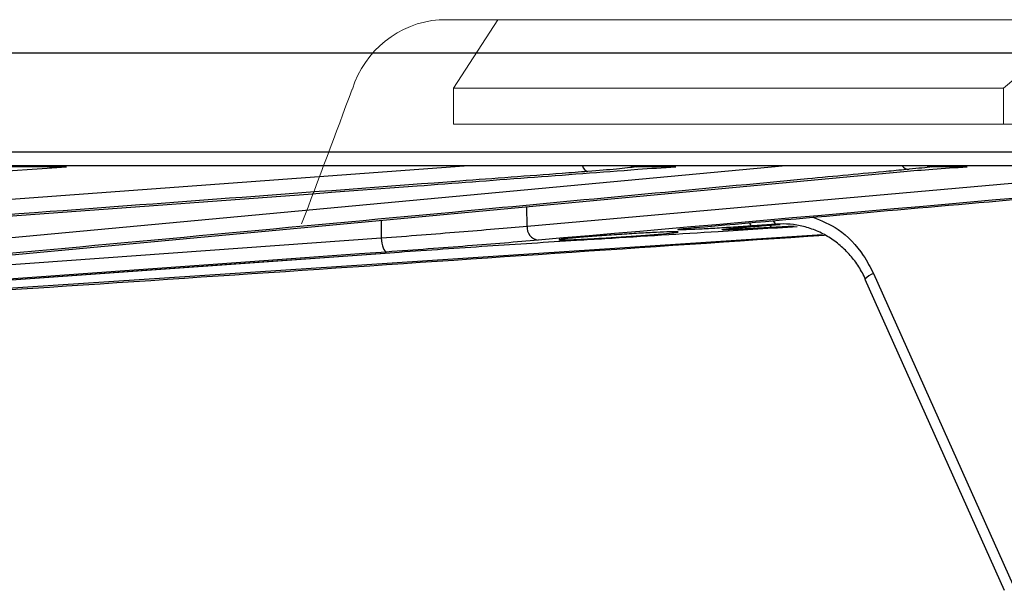
# Model space of a CAD drawing. Units: inches. Extents: x 0 to 543, y -58 to 199.
# Drawn here: x 353 to 355, y 7 to 9 of the extents above; entities that cross this region are included whole.
import ezdxf

# ---------------------------------------------------------------- set-up
doc = ezdxf.new("R2010")
doc.units = ezdxf.units.IN
doc.header["$MEASUREMENT"] = 0

# ---------------------------------------------------------------- blocks, each defined once
blk = doc.blocks.new('lidd')
at = {"linetype": 'Continuous', "lineweight": 15}
for p, q in [((8.4721, 1.1819), (8.5942, 1.1819)), ((8.5017, 1.0393), (8.5942, 1.1819)), ((8.5942, 1.1819), (9.8182, 1.1819)), ((9.8182, 1.1819), (9.6494, 1.0393)), ((8.5017, 1.0393), (9.6494, 1.0393)), ((8.5017, 0.9642), (8.5017, 1.0393)), ((9.6494, 1.0393), (9.6494, 0.9642)), ((8.5017, 0.9642), (9.6494, 0.9642)), ((9.6494, 0.9642), (9.8182, 0.9642))]:
    blk.add_line(p, q, dxfattribs=at)
at = {"linetype": 'Continuous', "lineweight": 25}
for p, q in [((10.4353, 1.1122), (6.4213, 1.1122)), ((-11.5784, 0.9067), (11.6742, 0.9067)), ((11.6442, 0.8772), (-11.5484, 0.8772)), ((6.571, 0.5978), (9.4415, 0.8656)), ((6.5828, 0.6361), (9.1875, 0.8772)), ((6.6242, 0.7381), (8.524, 0.8772)), ((6.7017, 0.8053), (7.6546, 0.8728)), ((7.6948, 0.8755), (7.5798, 0.8755)), ((8.6553, 0.7519), (10.0706, 0.8772)), ((8.966, 0.8755), (8.8827, 0.8755)), ((9.5735, 0.8755), (9.5, 0.8755)), ((8.6553, 0.7519), (8.6548, 0.7922)), ((8.351, 0.7639), (8.3512, 0.7272)), ((9.1754, 0.7558), (9.1252, 0.7522)), ((9.1444, 0.7522), (9.1832, 0.755)), ((9.1446, 0.7523), (9.1444, 0.7522)), ((9.1446, 0.7523), (9.1832, 0.755)), ((9.2124, 0.7519), (9.1626, 0.7488)), ((9.271, 0.7334), (6.5576, 0.5548)), ((6.7827, 0.6148), (8.3512, 0.7272)), ((6.8192, 0.5854), (8.3889, 0.6978)), ((8.3889, 0.6978), (8.3887, 0.6978)), ((9.3599, 0.6412), (9.6509, -0.0069)), ((9.378, 0.653), (9.669, 0.0048))]:
    blk.add_line(p, q, dxfattribs=at)
at = {"linetype": 'Continuous', "lineweight": 25, "flags": 128}
for points in [[(8.8726, 0.8772), (8.8773, 0.8759), (8.8827, 0.8755)], [(9.4899, 0.8772), (9.4947, 0.8758), (9.5, 0.8755)], [(8.3512, 0.7272), (8.3517, 0.7215), (8.3526, 0.716), (8.3538, 0.7109), (8.3553, 0.7064), (8.3569, 0.7028), (8.3587, 0.7001), (8.3605, 0.6984), (8.3624, 0.6978)], [(8.3624, 0.6978), (8.3055, 0.6938), (8.0778, 0.6774), (7.1673, 0.6122), (6.7939, 0.5854)], [(6.819, 0.5854), (6.876, 0.5895), (7.1038, 0.6058), (8.0151, 0.6711), (8.3887, 0.6978)]]:
    blk.add_lwpolyline(points, dxfattribs=at)
at = {"linetype": 'Continuous', "lineweight": 15}
blk.add_arc((8.4888, 0.9751), 0.2075, 94.6086, 162.5089, dxfattribs=at)
at = {"linetype": 'Continuous', "lineweight": 25}
for centre, radius, start, end in [((8.7864, 0.8809), 0.0158, 193.4109, 254.661), ((9.4527, 0.8893), 0.0191, 219.2, 268.3254), ((9.1788, 0.7654), 0.0102, 194.1173, 250.6039), ((8.6828, 0.7497), 0.0276, 175.4782, 260.9215), ((9.1282, 0.7613), 0.00955, 197.377, 251.4087), ((9.1587, 0.7533), 0.00594, 311.2094, 359.0429), ((9.3941, 0.6084), 0.0474, 109.8655, 136.1684)]:
    blk.add_arc(centre, radius, start, end, dxfattribs=at)
at = {"linetype": 'Continuous', "lineweight": 15}
blk.add_ellipse((-0.4379, 0.7565), major_axis=(12.6383, 31.3169), ratio=0.237874, start_param=4.808093, end_param=4.817023, dxfattribs=at)
at = {"linetype": 'Continuous', "lineweight": 25}
for points, knots in [([(9.4521, 0.8702), (9.438, 0.8688), (9.3673, 0.8622), (9.0706, 0.8342), (8.1249, 0.745), (7.2356, 0.6634), (6.5724, 0.6024)], [0, 0, 0, 0, 0.014721, 0.073603, 0.309131, 1, 1, 1, 1]), ([(6.6048, 0.7009), (7.212, 0.7456), (7.9726, 0.8016), (8.7331, 0.8587), (8.8865, 0.8702)], [0, 0, 0, 0, 0.798314, 1, 1, 1, 1]), ([(8.7822, 0.8656), (8.7644, 0.8643), (8.6754, 0.8576), (8.3016, 0.8297), (7.5943, 0.7767), (6.9581, 0.7307), (6.6067, 0.7052)], [0, 0, 0, 0, 0.024549, 0.1227452, 0.5155297, 1, 1, 1, 1]), ([(8.8827, 0.8755), (8.8726, 0.8739), (8.8589, 0.8723), (8.8245, 0.869), (8.8046, 0.8673), (8.7822, 0.8656)], [0, 0, 0, 0, 0.5, 0.5, 1, 1, 1, 1]), ([(9.4415, 0.8656), (9.4592, 0.8673), (9.4794, 0.8689), (9.5246, 0.8723), (9.5485, 0.8739), (9.5735, 0.8755)], [0, 0, 0, 0, 0.5, 0.5, 1, 1, 1, 1]), ([(9.2517, 0.7704), (9.2697, 0.7629), (9.3107, 0.746), (9.3529, 0.7012), (9.3713, 0.6658), (9.378, 0.653)], [0, 0, 0, 0, 0.333409, 0.758897, 1, 1, 1, 1]), ([(8.3512, 0.7272), (8.4087, 0.7315), (8.4628, 0.7357), (8.5392, 0.7419), (8.564, 0.744), (8.6114, 0.748), (8.634, 0.75), (8.6553, 0.7519)], [0, 0, 0, 0, 0.5, 0.5, 0.75, 0.75, 1, 1, 1, 1]), ([(8.7213, 0.7232), (8.7227, 0.7231), (8.7265, 0.7229), (8.7444, 0.7233), (8.7754, 0.7247), (8.8146, 0.7269), (8.8572, 0.7297), (8.8986, 0.7326), (8.9341, 0.7354), (8.9596, 0.7377), (8.9721, 0.7394), (8.9704, 0.7402), (8.9546, 0.74), (8.9266, 0.7389), (8.8896, 0.7369), (8.8475, 0.7344), (8.8052, 0.7315), (8.7673, 0.7286), (8.7388, 0.7261), (8.7223, 0.7242), (8.7222, 0.7237), (8.7221, 0.7235)], [0, 0, 0, 0, 0.034058, 0.08849, 0.14292, 0.19741, 0.252024, 0.30675, 0.36153, 0.416282, 0.470935, 0.525467, 0.579904, 0.634314, 0.688775, 0.743345, 0.798034, 0.852803, 0.907575, 0.962271, 1, 1, 1, 1]), ([(8.7586, 0.7225), (8.7784, 0.7237), (8.8769, 0.7298), (9.0304, 0.7393), (9.1642, 0.7477), (9.2191, 0.7512)], [0, 0, 0, 0, 0.1284336, 0.6421678, 1, 1, 1, 1]), ([(9.1252, 0.7522), (9.1125, 0.7513), (9.0994, 0.7504), (9.0728, 0.7487), (9.0598, 0.7479), (9.0348, 0.7465), (9.0233, 0.7459), (9.0026, 0.745), (8.9939, 0.7446), (8.98, 0.7442), (8.975, 0.7442), (8.9693, 0.7444), (8.9687, 0.7446), (8.9718, 0.7454), (8.9756, 0.7459), (8.9872, 0.7472), (8.9949, 0.748), (9.0043, 0.7488)], [0, 0, 0, 0, 0.125, 0.125, 0.25, 0.25, 0.375, 0.375, 0.5, 0.5, 0.625, 0.625, 0.75, 0.75, 0.875, 0.875, 1, 1, 1, 1]), ([(8.975, 0.7457), (8.975, 0.7457), (8.9747, 0.7456), (8.977, 0.7461), (8.9847, 0.7469), (8.9963, 0.7481), (9.0078, 0.7491), (9.0101, 0.7492)], [0, 0, 0, 0, 0.015987, 0.163106, 0.454745, 0.891374, 1, 1, 1, 1]), ([(9.1626, 0.7488), (9.1506, 0.7481), (9.1256, 0.7466), (9.0939, 0.745), (9.071, 0.7441), (9.0603, 0.7442), (9.0638, 0.7453), (9.0759, 0.7467), (9.0899, 0.7479), (9.0944, 0.7483)], [0, 0, 0, 0, 0.144618, 0.300885, 0.457072, 0.613415, 0.770081, 0.92709, 1, 1, 1, 1]), ([(9.0675, 0.7455), (9.0675, 0.7455), (9.0672, 0.7455), (9.0699, 0.7459), (9.077, 0.7467), (9.0883, 0.7477), (9.0944, 0.7483)], [0, 0, 0, 0, 0.027927, 0.214775, 0.57362, 1, 1, 1, 1]), ([(9.0944, 0.7483), (9.099, 0.7487), (9.1122, 0.7499), (9.1317, 0.7513), (9.1444, 0.7522)], [0, 0, 0, 0, 0.349024, 1, 1, 1, 1]), ([(9.3615, 0.6408), (9.3573, 0.65), (9.3526, 0.6588), (9.3419, 0.6755), (9.3359, 0.6835), (9.323, 0.6983), (9.3161, 0.7051), (9.3013, 0.7177), (9.2933, 0.7236), (9.2768, 0.7337), (9.2683, 0.7381), (9.2506, 0.7456), (9.2414, 0.7486), (9.2135, 0.7556), (9.1946, 0.7572), (9.1754, 0.7558)], [0, 0, 0, 0, 0.125, 0.125, 0.25, 0.25, 0.375, 0.375, 0.5, 0.5, 0.625, 0.625, 0.75, 0.75, 1, 1, 1, 1]), ([(6.557, 0.5527), (6.7136, 0.5628), (7.62, 0.6215), (8.5262, 0.6827), (9.2759, 0.7332)], [0, 0, 0, 0, 0.172749, 1, 1, 1, 1]), ([(8.6785, 0.7225), (8.6563, 0.7206), (8.6328, 0.7186), (8.5835, 0.7146), (8.5578, 0.7125), (8.4784, 0.7063), (8.4221, 0.7021), (8.3624, 0.6978)], [0, 0, 0, 0, 0.25, 0.25, 0.5, 0.5, 1, 1, 1, 1]), ([(8.3887, 0.6978), (8.4186, 0.7), (8.449, 0.7021), (8.5106, 0.7064), (8.5416, 0.7085), (8.6345, 0.7146), (8.6965, 0.7186), (8.7586, 0.7225)], [0, 0, 0, 0, 0.25, 0.25, 0.5, 0.5, 1, 1, 1, 1])]:
    blk.add_open_spline(points, degree=3, knots=knots, dxfattribs=at)
for points in [[(7.6546, 0.8728), (7.6675, 0.8737), (7.6809, 0.8746), (7.6948, 0.8755)], [(10.3762, 0.8728), (9.8103, 0.8218), (9.2444, 0.7715), (8.6785, 0.7225)], [(8.8865, 0.8702), (8.9116, 0.8721), (8.9381, 0.8738), (8.966, 0.8755)], [(9.5, 0.8755), (9.488, 0.8738), (9.472, 0.8721), (9.4521, 0.8702)], [(9.0043, 0.7488), (9.2305, 0.7685), (9.4567, 0.7883), (9.6829, 0.8084)]]:
    blk.add_open_spline(points, degree=3, dxfattribs=at)

msp = doc.modelspace()

# ---------------------------------------------------------------- block references
at = {"color": 4}
msp.add_blockref('lidd', (345.6651, 7.4105), dxfattribs=at)

doc.saveas('drawing.dxf')
